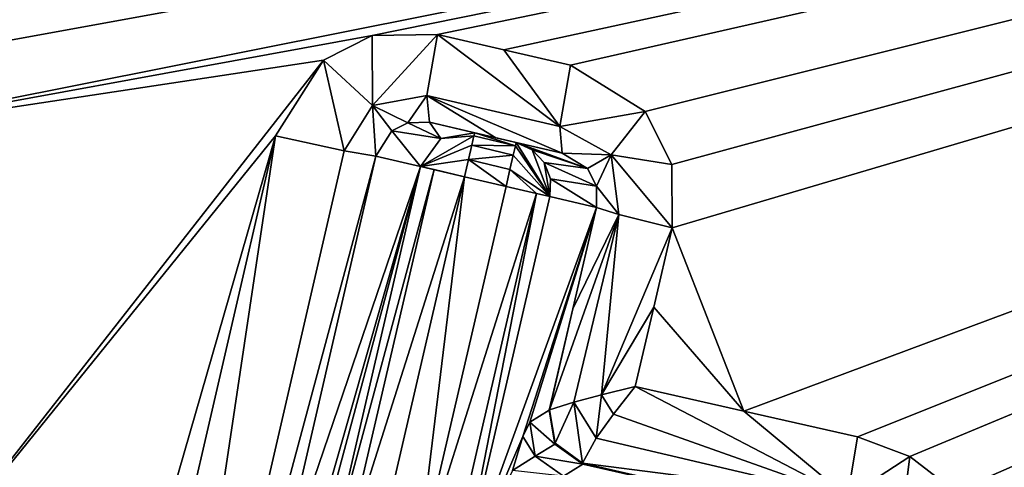
# Model space of a CAD drawing. Units: millimetres. Extents: x -80 to 80, y -89 to 89.
# Drawn here: x -65 to -59, y -78 to -76 of the extents above; entities that cross this region are included whole.
import ezdxf

# ---------------------------------------------------------------- set-up
doc = ezdxf.new("R2010")
doc.units = ezdxf.units.MM
doc.header["$LTSCALE"] = 33.374815
for name, color, linetype in [('1017', 7, 'CONTINUOUS'), ('1018', 7, 'CONTINUOUS'), ('432', 7, 'CONTINUOUS'), ('526', 7, 'CONTINUOUS'), ('585', 7, 'CONTINUOUS'), ('586', 7, 'CONTINUOUS'), ('587', 7, 'CONTINUOUS'), ('588', 7, 'CONTINUOUS'), ('589', 7, 'CONTINUOUS'), ('590', 7, 'CONTINUOUS'), ('591', 7, 'CONTINUOUS'), ('600', 7, 'CONTINUOUS'), ('601', 7, 'CONTINUOUS'), ('602', 7, 'CONTINUOUS'), ('605', 7, 'CONTINUOUS'), ('606', 7, 'CONTINUOUS'), ('607', 7, 'CONTINUOUS'), ('620', 7, 'CONTINUOUS'), ('983', 7, 'CONTINUOUS'), ('990', 7, 'CONTINUOUS'), ('991', 7, 'CONTINUOUS'), ('992', 7, 'CONTINUOUS'), ('993', 7, 'CONTINUOUS'), ('995', 7, 'CONTINUOUS'), ('996', 7, 'CONTINUOUS')]:
    doc.layers.add(name, color=color, linetype=linetype)

msp = doc.modelspace()

# ---------------------------------------------------------------- linework, layer by layer
at = {"layer": '1017', "linetype": 'CONTINUOUS'}
for points in [[(-61.3637, -77.7482, 17.2387), (-61.485, -77.9021, 17.1891), (-61.5515, -77.7949, 17.1801), (-61.3637, -77.7482, 17.2387)], [(-61.5809, -78.035, 17.0821), (-61.7048, -77.8352, 17.0652), (-61.5515, -77.7949, 17.1801), (-61.5809, -78.035, 17.0821)], [(-61.485, -77.9021, 17.1891), (-61.5809, -78.035, 17.0821), (-61.5515, -77.7949, 17.1801), (-61.485, -77.9021, 17.1891)], [(-61.8396, -77.8776, 16.753), (-61.7048, -77.8352, 17.0652), (-61.8083, -78.063, 16.7741), (-61.8396, -77.8776, 16.753)], [(-61.7048, -77.8352, 17.0652), (-61.6555, -78.1746, 16.7781), (-61.8083, -78.063, 16.7741), (-61.7048, -77.8352, 17.0652)], [(-61.5809, -78.035, 17.0821), (-61.6555, -78.1746, 16.7781), (-61.7048, -77.8352, 17.0652), (-61.5809, -78.035, 17.0821)]]:
    msp.add_3dface(points, dxfattribs=at)
at = {"layer": '1018', "linetype": 'CONTINUOUS'}
for points in [[(-61.841, -77.8794, 16.7273), (-61.8396, -77.8776, 16.753), (-61.8083, -78.063, 16.7741), (-61.841, -77.8794, 16.7273)], [(-61.8095, -78.0681, 16.7309), (-61.841, -77.8794, 16.7273), (-61.8083, -78.063, 16.7741), (-61.8095, -78.0681, 16.7309)], [(-61.6555, -78.1746, 16.7781), (-61.8095, -78.0681, 16.7309), (-61.8083, -78.063, 16.7741), (-61.6555, -78.1746, 16.7781)], [(-61.6541, -78.1794, 16.7273), (-61.8095, -78.0681, 16.7309), (-61.6555, -78.1746, 16.7781), (-61.6541, -78.1794, 16.7273)]]:
    msp.add_3dface(points, dxfattribs=at)
at = {"layer": '432', "linetype": 'CONTINUOUS'}
for points in [[(-74.5721, -87.182, 17.8774), (-49.8396, -86.885, 21.2754), (-74.5721, 87.1724, 17.8774), (-74.5721, -87.182, 17.8774)], [(-74.5721, 87.1724, 17.8774), (-49.8396, -86.885, 21.2754), (-49.8396, 86.8754, 21.2754), (-74.5721, 87.1724, 17.8774)]]:
    msp.add_3dface(points, dxfattribs=at)
at = {"layer": '526', "linetype": 'CONTINUOUS'}
for points in [[(-73.8302, -72.4261, 15.3634), (-46.1217, -72.4264, 19.0467), (-66.7852, -75.8028, 16.4675), (-73.8302, -72.4261, 15.3634)], [(-66.7852, -75.8028, 16.4675), (-46.1217, -72.4264, 19.0467), (-66.2981, -75.8519, 16.5396), (-66.7852, -75.8028, 16.4675)], [(-66.2981, -75.8519, 16.5396), (-46.1217, -72.4264, 19.0467), (-66.0366, -76.0499, 16.5781), (-66.2981, -75.8519, 16.5396)], [(-66.0366, -76.0499, 16.5781), (-46.1217, -72.4264, 19.0467), (-65.8791, -76.3628, 16.6011), (-66.0366, -76.0499, 16.5781)], [(-65.8791, -76.3628, 16.6011), (-46.1217, -72.4264, 19.0467), (-62.8216, -75.8041, 17.038), (-65.8791, -76.3628, 16.6011)], [(-62.8216, -75.8041, 17.038), (-46.1217, -72.4264, 19.0467), (-62.4605, -75.7979, 17.0881), (-62.8216, -75.8041, 17.038)], [(-62.4605, -75.7979, 17.0881), (-46.1217, -72.4264, 19.0467), (-62.0921, -75.8833, 17.139), (-62.4605, -75.7979, 17.0881)], [(-62.0921, -75.8833, 17.139), (-46.1217, -72.4264, 19.0467), (-61.7235, -75.9687, 17.1896), (-62.0921, -75.8833, 17.139)], [(-61.7235, -75.9687, 17.1896), (-46.1217, -72.4264, 19.0467), (-61.3094, -76.2254, 17.2461), (-61.7235, -75.9687, 17.1896)], [(-61.3094, -76.2254, 17.2461), (-46.1217, -72.4264, 19.0467), (-61.1616, -76.5187, 17.2661), (-61.3094, -76.2254, 17.2461)], [(-61.1616, -76.5187, 17.2661), (-46.1217, -72.4264, 19.0467), (-61.1587, -76.8695, 17.2665), (-61.1616, -76.5187, 17.2661)], [(-61.1587, -76.8695, 17.2665), (-46.1217, -72.4264, 19.0467), (-60.7616, -77.8848, 17.3201), (-61.1587, -76.8695, 17.2665)], [(-60.7616, -77.8848, 17.3201), (-46.1217, -72.4264, 19.0467), (-60.1313, -78.0278, 17.4045), (-60.7616, -77.8848, 17.3201)], [(-60.1313, -78.0278, 17.4045), (-46.1217, -72.4264, 19.0467), (-59.8415, -78.1366, 17.443), (-60.1313, -78.0278, 17.4045)], [(-59.8415, -78.1366, 17.443), (-46.1217, -72.4264, 19.0467), (-59.5901, -78.3314, 17.4763), (-59.8415, -78.1366, 17.443)], [(-59.5901, -78.3314, 17.4763), (-46.1217, -72.4264, 19.0467), (-59.4252, -78.612, 17.498), (-59.5901, -78.3314, 17.4763)], [(-59.4252, -78.612, 17.498), (-46.1217, -72.4264, 19.0467), (-59.414, -78.9476, 17.4994), (-59.4252, -78.612, 17.498)], [(-46.1217, -72.4264, 19.0467), (-47.6351, -82.078, 18.8907), (-59.414, -78.9476, 17.4994), (-46.1217, -72.4264, 19.0467)], [(-63.0923, -75.94, 17.0002), (-65.8791, -76.3628, 16.6011), (-62.8216, -75.8041, 17.038), (-63.0923, -75.94, 17.0002)], [(-65.3154, -78.7775, 16.6833), (-65.8791, -76.3628, 16.6011), (-63.0923, -75.94, 17.0002), (-65.3154, -78.7775, 16.6833)], [(-63.3578, -76.3599, 16.9629), (-65.3154, -78.7775, 16.6833), (-63.0923, -75.94, 17.0002), (-63.3578, -76.3599, 16.9629)], [(-64.7515, -81.1932, 16.7648), (-65.3154, -78.7775, 16.6833), (-63.3578, -76.3599, 16.9629), (-64.7515, -81.1932, 16.7648)], [(-63.3578, -76.3599, 16.9629), (-63.9163, -78.7768, 16.8841), (-64.7515, -81.1932, 16.7648), (-63.3578, -76.3599, 16.9629)], [(-61.1587, -76.8695, 17.2665), (-60.7616, -77.8848, 17.3201), (-61.2614, -77.3097, 17.2526), (-61.1587, -76.8695, 17.2665)], [(-61.3637, -77.7482, 17.2387), (-61.2614, -77.3097, 17.2526), (-60.7616, -77.8848, 17.3201), (-61.3637, -77.7482, 17.2387)]]:
    msp.add_3dface(points, dxfattribs=at)
at = {"layer": '585', "linetype": 'CONTINUOUS'}
msp.add_3dface([(-61.762, -78.2467, 14.1494), (-61.6541, -78.1794, 16.7273), (-60.9367, -78.3423, 16.8247), (-61.762, -78.2467, 14.1494)], dxfattribs=at)
at = {"layer": '586', "linetype": 'CONTINUOUS'}
for points in [[(-61.841, -77.8794, 16.7273), (-61.8095, -78.0681, 16.7309), (-61.949, -77.9468, 14.151), (-61.841, -77.8794, 16.7273)], [(-61.949, -77.9468, 14.151), (-61.8095, -78.0681, 16.7309), (-61.9177, -78.1352, 14.1529), (-61.949, -77.9468, 14.151)], [(-61.8095, -78.0681, 16.7309), (-61.6541, -78.1794, 16.7273), (-61.9177, -78.1352, 14.1529), (-61.8095, -78.0681, 16.7309)], [(-61.6541, -78.1794, 16.7273), (-61.762, -78.2467, 14.1494), (-61.9177, -78.1352, 14.1529), (-61.6541, -78.1794, 16.7273)]]:
    msp.add_3dface(points, dxfattribs=at)
at = {"layer": '587', "linetype": 'CONTINUOUS'}
for points in [[(-61.8366, -76.6967, 9.1965), (-61.5783, -76.7566, 16.7885), (-62.3323, -78.8335, 9.1966), (-61.8366, -76.6967, 9.1965)], [(-61.5783, -76.7566, 16.7885), (-61.9862, -78.0252, 13.62), (-62.3323, -78.8335, 9.1966), (-61.5783, -76.7566, 16.7885)], [(-61.949, -77.9468, 14.151), (-61.9862, -78.0252, 13.62), (-61.5783, -76.7566, 16.7885), (-61.949, -77.9468, 14.151)], [(-61.841, -77.8794, 16.7273), (-61.949, -77.9468, 14.151), (-61.5783, -76.7566, 16.7885), (-61.841, -77.8794, 16.7273)], [(-61.5783, -76.7566, 16.7885), (-61.7093, -77.3185, 16.7707), (-61.841, -77.8794, 16.7273), (-61.5783, -76.7566, 16.7885)], [(-61.8396, -77.8776, 16.753), (-61.841, -77.8794, 16.7273), (-61.7093, -77.3185, 16.7707), (-61.8396, -77.8776, 16.753)], [(-61.9862, -78.0252, 13.62), (-62.0437, -78.2141, 13.2369), (-62.3323, -78.8335, 9.1966), (-61.9862, -78.0252, 13.62)]]:
    msp.add_3dface(points, dxfattribs=at)
at = {"layer": '588', "linetype": 'CONTINUOUS'}
for points in [[(-62.0235, -76.3967, 9.2052), (-61.7687, -76.4558, 16.6942), (-61.6292, -76.5417, 16.7613), (-62.0235, -76.3967, 9.2052)], [(-61.9346, -76.4368, 9.2019), (-62.0235, -76.3967, 9.2052), (-61.6292, -76.5417, 16.7613), (-61.9346, -76.4368, 9.2019)], [(-61.8679, -76.5079, 9.1991), (-61.9346, -76.4368, 9.2019), (-61.6292, -76.5417, 16.7613), (-61.8679, -76.5079, 9.1991)], [(-61.8335, -76.5992, 9.1972), (-61.8679, -76.5079, 9.1991), (-61.5794, -76.6396, 16.7862), (-61.8335, -76.5992, 9.1972)], [(-61.5794, -76.6396, 16.7862), (-61.8679, -76.5079, 9.1991), (-61.6292, -76.5417, 16.7613), (-61.5794, -76.6396, 16.7862)], [(-61.5783, -76.7566, 16.7885), (-61.8366, -76.6967, 9.1965), (-61.8335, -76.5992, 9.1972), (-61.5783, -76.7566, 16.7885)], [(-61.5783, -76.7566, 16.7885), (-61.8335, -76.5992, 9.1972), (-61.5794, -76.6396, 16.7862), (-61.5783, -76.7566, 16.7885)]]:
    msp.add_3dface(points, dxfattribs=at)
at = {"layer": '589', "linetype": 'CONTINUOUS'}
for points in [[(-62.5049, -76.285, 16.5929), (-62.0235, -76.3967, 9.2052), (-62.2536, -76.3433, 9.2052), (-62.5049, -76.285, 16.5929)], [(-62.0235, -76.3967, 9.2052), (-62.5049, -76.285, 16.5929), (-62.1369, -76.3704, 16.6437), (-62.0235, -76.3967, 9.2052)], [(-61.7687, -76.4558, 16.6942), (-62.0235, -76.3967, 9.2052), (-62.1369, -76.3704, 16.6437), (-61.7687, -76.4558, 16.6942)]]:
    msp.add_3dface(points, dxfattribs=at)
at = {"layer": '590', "linetype": 'CONTINUOUS'}
for points in [[(-62.6243, -76.2872, 16.5509), (-62.4423, -76.3747, 9.1991), (-62.7137, -76.3327, 16.5186), (-62.6243, -76.2872, 16.5509)], [(-62.5049, -76.285, 16.5929), (-62.4423, -76.3747, 9.1991), (-62.6243, -76.2872, 16.5509), (-62.5049, -76.285, 16.5929)], [(-62.5049, -76.285, 16.5929), (-62.2536, -76.3433, 9.2052), (-62.4423, -76.3747, 9.1991), (-62.5049, -76.285, 16.5929)], [(-62.5535, -76.5303, 9.1965), (-62.8014, -76.4728, 16.4853), (-62.7137, -76.3327, 16.5186), (-62.5535, -76.5303, 9.1965)], [(-62.4423, -76.3747, 9.1991), (-62.5535, -76.5303, 9.1965), (-62.7137, -76.3327, 16.5186), (-62.4423, -76.3747, 9.1991)]]:
    msp.add_3dface(points, dxfattribs=at)
at = {"layer": '591', "linetype": 'CONTINUOUS'}
for points in [[(-62.8014, -76.4728, 16.4853), (-62.5535, -76.5303, 9.1965), (-63.3593, -78.8897, 16.4065), (-62.8014, -76.4728, 16.4853)], [(-63.9169, -81.3058, 16.327), (-62.5535, -76.5303, 9.1965), (-63.8419, -81.3232, 14.1219), (-63.9169, -81.3058, 16.327)], [(-62.5535, -76.5303, 9.1965), (-63.9169, -81.3058, 16.327), (-63.3593, -78.8897, 16.4065), (-62.5535, -76.5303, 9.1965)], [(-63.8419, -81.3232, 14.1219), (-62.5535, -76.5303, 9.1965), (-63.0492, -78.6673, 9.1965), (-63.8419, -81.3232, 14.1219)]]:
    msp.add_3dface(points, dxfattribs=at)
at = {"layer": '600', "linetype": 'CONTINUOUS'}
for points in [[(-63.0492, -78.6673, 9.1965), (-62.5535, -76.5303, 9.1965), (-62.4793, -76.5476, 9.0254), (-63.0492, -78.6673, 9.1965)], [(-62.975, -78.6845, 9.0254), (-63.0492, -78.6673, 9.1965), (-62.4793, -76.5476, 9.0254), (-62.975, -78.6845, 9.0254)], [(-62.3101, -76.5868, 8.9552), (-62.975, -78.6845, 9.0254), (-62.4793, -76.5476, 9.0254), (-62.3101, -76.5868, 8.9552)], [(-62.8058, -78.7237, 8.9552), (-62.975, -78.6845, 9.0254), (-62.3101, -76.5868, 8.9552), (-62.8058, -78.7237, 8.9552)]]:
    msp.add_3dface(points, dxfattribs=at)
at = {"layer": '601', "linetype": 'CONTINUOUS'}
for points in [[(-62.5757, -78.7771, 8.9552), (-62.8058, -78.7237, 8.9552), (-62.3101, -76.5868, 8.9552), (-62.5757, -78.7771, 8.9552)], [(-62.5757, -78.7771, 8.9552), (-62.3101, -76.5868, 8.9552), (-62.08, -76.6402, 8.9552), (-62.5757, -78.7771, 8.9552)]]:
    msp.add_3dface(points, dxfattribs=at)
at = {"layer": '602', "linetype": 'CONTINUOUS'}
for points in [[(-62.5757, -78.7771, 8.9552), (-62.08, -76.6402, 8.9552), (-61.9108, -76.6794, 9.0254), (-62.5757, -78.7771, 8.9552)], [(-62.4065, -78.8164, 9.0254), (-62.5757, -78.7771, 8.9552), (-61.9108, -76.6794, 9.0254), (-62.4065, -78.8164, 9.0254)], [(-62.3323, -78.8335, 9.1966), (-62.4065, -78.8164, 9.0254), (-61.9108, -76.6794, 9.0254), (-62.3323, -78.8335, 9.1966)], [(-61.8366, -76.6967, 9.1965), (-62.3323, -78.8335, 9.1966), (-61.9108, -76.6794, 9.0254), (-61.8366, -76.6967, 9.1965)]]:
    msp.add_3dface(points, dxfattribs=at)
at = {"layer": '605', "linetype": 'CONTINUOUS'}
for points in [[(-62.0235, -76.3967, 9.2052), (-61.8366, -76.6967, 9.1965), (-62.0278, -76.4152, 9.1095), (-62.0235, -76.3967, 9.2052)], [(-61.8366, -76.6967, 9.1965), (-62.0235, -76.3967, 9.2052), (-61.9346, -76.4368, 9.2019), (-61.8366, -76.6967, 9.1965)], [(-62.0278, -76.4152, 9.1095), (-61.8366, -76.6967, 9.1965), (-62.04, -76.468, 9.0284), (-62.0278, -76.4152, 9.1095)], [(-61.8366, -76.6967, 9.1965), (-61.9346, -76.4368, 9.2019), (-61.8679, -76.5079, 9.1991), (-61.8366, -76.6967, 9.1965)], [(-62.04, -76.468, 9.0284), (-61.8366, -76.6967, 9.1965), (-62.0583, -76.547, 8.9743), (-62.04, -76.468, 9.0284)], [(-61.8366, -76.6967, 9.1965), (-61.8679, -76.5079, 9.1991), (-61.8335, -76.5992, 9.1972), (-61.8366, -76.6967, 9.1965)], [(-61.9108, -76.6794, 9.0254), (-62.08, -76.6402, 8.9552), (-62.0583, -76.547, 8.9743), (-61.9108, -76.6794, 9.0254)], [(-61.8366, -76.6967, 9.1965), (-61.9108, -76.6794, 9.0254), (-62.0583, -76.547, 8.9743), (-61.8366, -76.6967, 9.1965)]]:
    msp.add_3dface(points, dxfattribs=at)
at = {"layer": '606', "linetype": 'CONTINUOUS'}
for points in [[(-62.2536, -76.3433, 9.2052), (-62.0278, -76.4152, 9.1095), (-62.2577, -76.361, 9.1116), (-62.2536, -76.3433, 9.2052)], [(-62.2536, -76.3433, 9.2052), (-62.0235, -76.3967, 9.2052), (-62.0278, -76.4152, 9.1095), (-62.2536, -76.3433, 9.2052)], [(-62.2577, -76.361, 9.1116), (-62.0278, -76.4152, 9.1095), (-62.2695, -76.4117, 9.0315), (-62.2577, -76.361, 9.1116)], [(-62.2695, -76.4117, 9.0315), (-62.04, -76.468, 9.0284), (-62.2881, -76.4917, 8.9751), (-62.2695, -76.4117, 9.0315)], [(-62.0278, -76.4152, 9.1095), (-62.04, -76.468, 9.0284), (-62.2695, -76.4117, 9.0315), (-62.0278, -76.4152, 9.1095)], [(-62.08, -76.6402, 8.9552), (-62.3101, -76.5868, 8.9552), (-62.2881, -76.4917, 8.9751), (-62.08, -76.6402, 8.9552)], [(-62.04, -76.468, 9.0284), (-62.0583, -76.547, 8.9743), (-62.2881, -76.4917, 8.9751), (-62.04, -76.468, 9.0284)], [(-62.0583, -76.547, 8.9743), (-62.08, -76.6402, 8.9552), (-62.2881, -76.4917, 8.9751), (-62.0583, -76.547, 8.9743)]]:
    msp.add_3dface(points, dxfattribs=at)
at = {"layer": '607', "linetype": 'CONTINUOUS'}
for points in [[(-62.4423, -76.3747, 9.1991), (-62.2536, -76.3433, 9.2052), (-62.2577, -76.361, 9.1116), (-62.4423, -76.3747, 9.1991)], [(-62.5535, -76.5303, 9.1965), (-62.4423, -76.3747, 9.1991), (-62.2577, -76.361, 9.1116), (-62.5535, -76.5303, 9.1965)], [(-62.5535, -76.5303, 9.1965), (-62.2577, -76.361, 9.1116), (-62.2695, -76.4117, 9.0315), (-62.5535, -76.5303, 9.1965)], [(-62.5535, -76.5303, 9.1965), (-62.2695, -76.4117, 9.0315), (-62.2881, -76.4917, 8.9751), (-62.5535, -76.5303, 9.1965)], [(-62.3101, -76.5868, 8.9552), (-62.5535, -76.5303, 9.1965), (-62.2881, -76.4917, 8.9751), (-62.3101, -76.5868, 8.9552)], [(-62.5535, -76.5303, 9.1965), (-62.3101, -76.5868, 8.9552), (-62.4793, -76.5476, 9.0254), (-62.5535, -76.5303, 9.1965)]]:
    msp.add_3dface(points, dxfattribs=at)
at = {"layer": '620', "linetype": 'CONTINUOUS'}
for points in [[(-61.949, -77.9468, 14.151), (-61.9177, -78.1352, 14.1529), (-61.9862, -78.0252, 13.62), (-61.949, -77.9468, 14.151)], [(-61.9177, -78.1352, 14.1529), (-62.0437, -78.2141, 13.2369), (-61.9862, -78.0252, 13.62), (-61.9177, -78.1352, 14.1529)], [(-61.9177, -78.1352, 14.1529), (-61.762, -78.2467, 14.1494), (-62.0437, -78.2141, 13.2369), (-61.9177, -78.1352, 14.1529)]]:
    msp.add_3dface(points, dxfattribs=at)
at = {"layer": '983', "linetype": 'CONTINUOUS'}
for points in [[(-63.9163, -78.7768, 16.8841), (-63.3578, -76.3599, 16.9629), (-64.094, -81.277, 16.693), (-63.9163, -78.7768, 16.8841)], [(-64.094, -81.277, 16.693), (-63.3578, -76.3599, 16.9629), (-62.9771, -76.4441, 16.8501), (-64.094, -81.277, 16.693)], [(-62.8014, -76.4728, 16.4853), (-64.094, -81.277, 16.693), (-62.9771, -76.4441, 16.8501), (-62.8014, -76.4728, 16.4853)], [(-62.8014, -76.4728, 16.4853), (-63.3593, -78.8897, 16.4065), (-64.094, -81.277, 16.693), (-62.8014, -76.4728, 16.4853)]]:
    msp.add_3dface(points, dxfattribs=at)
at = {"layer": '990', "linetype": 'CONTINUOUS'}
for points in [[(-63.0923, -75.94, 17.0002), (-62.8216, -75.8041, 17.038), (-62.8201, -76.1921, 16.8911), (-63.0923, -75.94, 17.0002)], [(-62.8216, -75.8041, 17.038), (-62.4605, -75.7979, 17.0881), (-62.8201, -76.1921, 16.8911), (-62.8216, -75.8041, 17.038)], [(-62.8201, -76.1921, 16.8911), (-62.4605, -75.7979, 17.0881), (-62.5184, -76.1371, 16.9378), (-62.8201, -76.1921, 16.8911)], [(-63.3578, -76.3599, 16.9629), (-63.0923, -75.94, 17.0002), (-62.9771, -76.4441, 16.8501), (-63.3578, -76.3599, 16.9629)], [(-62.9771, -76.4441, 16.8501), (-63.0923, -75.94, 17.0002), (-62.8201, -76.1921, 16.8911), (-62.9771, -76.4441, 16.8501)], [(-62.6243, -76.2872, 16.5509), (-62.8201, -76.1921, 16.8911), (-62.5184, -76.1371, 16.9378), (-62.6243, -76.2872, 16.5509)], [(-62.5049, -76.285, 16.5929), (-62.6243, -76.2872, 16.5509), (-62.5184, -76.1371, 16.9378), (-62.5049, -76.285, 16.5929)], [(-62.8014, -76.4728, 16.4853), (-62.9771, -76.4441, 16.8501), (-62.8201, -76.1921, 16.8911), (-62.8014, -76.4728, 16.4853)], [(-62.7137, -76.3327, 16.5186), (-62.8014, -76.4728, 16.4853), (-62.8201, -76.1921, 16.8911), (-62.7137, -76.3327, 16.5186)], [(-62.6243, -76.2872, 16.5509), (-62.7137, -76.3327, 16.5186), (-62.8201, -76.1921, 16.8911), (-62.6243, -76.2872, 16.5509)]]:
    msp.add_3dface(points, dxfattribs=at)
at = {"layer": '991', "linetype": 'CONTINUOUS'}
for points in [[(-62.5184, -76.1371, 16.9378), (-62.4605, -75.7979, 17.0881), (-61.7816, -76.3079, 17.0393), (-62.5184, -76.1371, 16.9378)], [(-62.4605, -75.7979, 17.0881), (-62.0921, -75.8833, 17.139), (-61.7816, -76.3079, 17.0393), (-62.4605, -75.7979, 17.0881)], [(-62.0921, -75.8833, 17.139), (-61.7235, -75.9687, 17.1896), (-61.7816, -76.3079, 17.0393), (-62.0921, -75.8833, 17.139)], [(-61.7687, -76.4558, 16.6942), (-62.1369, -76.3704, 16.6437), (-62.5184, -76.1371, 16.9378), (-61.7687, -76.4558, 16.6942)], [(-61.7687, -76.4558, 16.6942), (-62.5184, -76.1371, 16.9378), (-61.7816, -76.3079, 17.0393), (-61.7687, -76.4558, 16.6942)], [(-62.1369, -76.3704, 16.6437), (-62.5049, -76.285, 16.5929), (-62.5184, -76.1371, 16.9378), (-62.1369, -76.3704, 16.6437)]]:
    msp.add_3dface(points, dxfattribs=at)
at = {"layer": '992', "linetype": 'CONTINUOUS'}
for points in [[(-61.7235, -75.9687, 17.1896), (-61.3094, -76.2254, 17.2461), (-61.7816, -76.3079, 17.0393), (-61.7235, -75.9687, 17.1896)], [(-61.7816, -76.3079, 17.0393), (-61.3094, -76.2254, 17.2461), (-61.4981, -76.4654, 17.1138), (-61.7816, -76.3079, 17.0393)], [(-61.3094, -76.2254, 17.2461), (-61.1616, -76.5187, 17.2661), (-61.4981, -76.4654, 17.1138), (-61.3094, -76.2254, 17.2461)], [(-61.7687, -76.4558, 16.6942), (-61.7816, -76.3079, 17.0393), (-61.4981, -76.4654, 17.1138), (-61.7687, -76.4558, 16.6942)], [(-61.6292, -76.5417, 16.7613), (-61.7687, -76.4558, 16.6942), (-61.4981, -76.4654, 17.1138), (-61.6292, -76.5417, 16.7613)], [(-61.5794, -76.6396, 16.7862), (-61.6292, -76.5417, 16.7613), (-61.4981, -76.4654, 17.1138), (-61.5794, -76.6396, 16.7862)], [(-61.5794, -76.6396, 16.7862), (-61.4981, -76.4654, 17.1138), (-61.4544, -76.7955, 17.107), (-61.5794, -76.6396, 16.7862)], [(-61.1616, -76.5187, 17.2661), (-61.1587, -76.8695, 17.2665), (-61.4981, -76.4654, 17.1138), (-61.1616, -76.5187, 17.2661)], [(-61.4981, -76.4654, 17.1138), (-61.1587, -76.8695, 17.2665), (-61.4544, -76.7955, 17.107), (-61.4981, -76.4654, 17.1138)], [(-61.5783, -76.7566, 16.7885), (-61.5794, -76.6396, 16.7862), (-61.4544, -76.7955, 17.107), (-61.5783, -76.7566, 16.7885)]]:
    msp.add_3dface(points, dxfattribs=at)
at = {"layer": '993', "linetype": 'CONTINUOUS'}
for points in [[(-61.7093, -77.3185, 16.7707), (-61.5783, -76.7566, 16.7885), (-61.4544, -76.7955, 17.107), (-61.7093, -77.3185, 16.7707)], [(-61.8396, -77.8776, 16.753), (-61.7093, -77.3185, 16.7707), (-61.4544, -76.7955, 17.107), (-61.8396, -77.8776, 16.753)], [(-61.8396, -77.8776, 16.753), (-61.4544, -76.7955, 17.107), (-61.7048, -77.8352, 17.0652), (-61.8396, -77.8776, 16.753)], [(-61.7048, -77.8352, 17.0652), (-61.4544, -76.7955, 17.107), (-61.5515, -77.7949, 17.1801), (-61.7048, -77.8352, 17.0652)], [(-61.4544, -76.7955, 17.107), (-61.1587, -76.8695, 17.2665), (-61.5515, -77.7949, 17.1801), (-61.4544, -76.7955, 17.107)], [(-61.1587, -76.8695, 17.2665), (-61.2614, -77.3097, 17.2526), (-61.5515, -77.7949, 17.1801), (-61.1587, -76.8695, 17.2665)], [(-61.2614, -77.3097, 17.2526), (-61.3637, -77.7482, 17.2387), (-61.5515, -77.7949, 17.1801), (-61.2614, -77.3097, 17.2526)]]:
    msp.add_3dface(points, dxfattribs=at)
at = {"layer": '995', "linetype": 'CONTINUOUS'}
for points in [[(-60.1313, -78.0278, 17.4045), (-59.8415, -78.1366, 17.443), (-60.1879, -78.3615, 17.2605), (-60.1313, -78.0278, 17.4045)], [(-60.1879, -78.3615, 17.2605), (-59.8415, -78.1366, 17.443), (-59.8728, -78.3865, 17.3802), (-60.1879, -78.3615, 17.2605)], [(-59.8415, -78.1366, 17.443), (-59.5901, -78.3314, 17.4763), (-59.8728, -78.3865, 17.3802), (-59.8415, -78.1366, 17.443)]]:
    msp.add_3dface(points, dxfattribs=at)
at = {"layer": '996', "linetype": 'CONTINUOUS'}
for points in [[(-61.3637, -77.7482, 17.2387), (-60.1879, -78.3615, 17.2605), (-61.485, -77.9021, 17.1891), (-61.3637, -77.7482, 17.2387)], [(-61.3637, -77.7482, 17.2387), (-60.7616, -77.8848, 17.3201), (-60.1879, -78.3615, 17.2605), (-61.3637, -77.7482, 17.2387)], [(-61.485, -77.9021, 17.1891), (-60.1879, -78.3615, 17.2605), (-61.5809, -78.035, 17.0821), (-61.485, -77.9021, 17.1891)], [(-60.7616, -77.8848, 17.3201), (-60.1313, -78.0278, 17.4045), (-60.1879, -78.3615, 17.2605), (-60.7616, -77.8848, 17.3201)], [(-61.5809, -78.035, 17.0821), (-60.1879, -78.3615, 17.2605), (-61.6555, -78.1746, 16.7781), (-61.5809, -78.035, 17.0821)], [(-60.1782, -78.5146, 16.9263), (-60.9367, -78.3423, 16.8247), (-61.6555, -78.1746, 16.7781), (-60.1782, -78.5146, 16.9263)], [(-60.1879, -78.3615, 17.2605), (-60.1782, -78.5146, 16.9263), (-61.6555, -78.1746, 16.7781), (-60.1879, -78.3615, 17.2605)], [(-60.9367, -78.3423, 16.8247), (-61.6541, -78.1794, 16.7273), (-61.6555, -78.1746, 16.7781), (-60.9367, -78.3423, 16.8247)]]:
    msp.add_3dface(points, dxfattribs=at)

doc.saveas('drawing.dxf')
